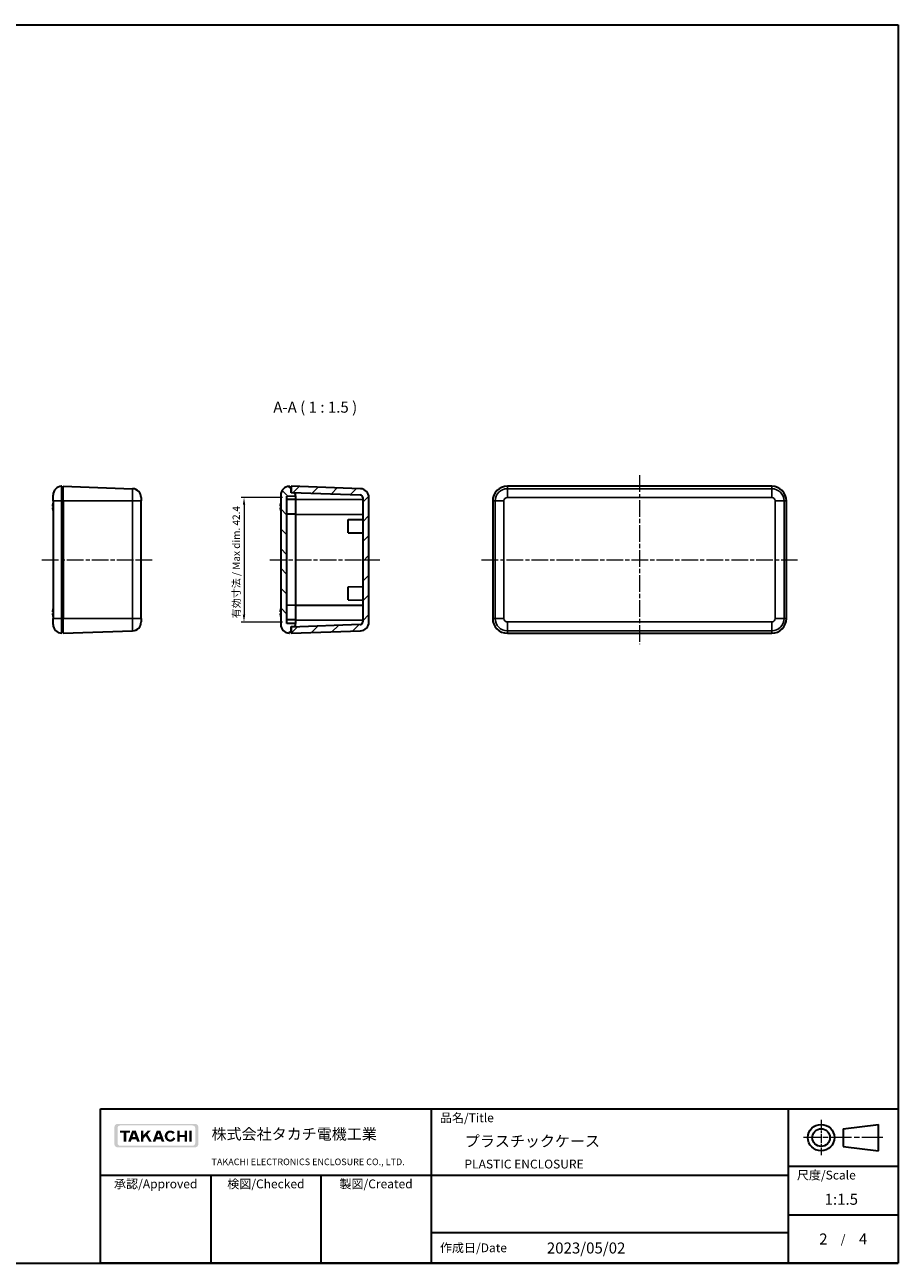
# Model space of a CAD drawing. Units: millimetres. Extents: x 0 to 2180, y 0 to 421.
# Drawn here: x 690 to 987, y 0 to 421 of the extents above; entities that cross this region are included whole.
import ezdxf

# ---------------------------------------------------------------- set-up
doc = ezdxf.new("R2010")
doc.units = ezdxf.units.MM
doc.linetypes.add('CHAIN', pattern=[0.35429999999999995, 0.2362, -0.0295, 0.0591, -0.0295])
for name, color, linetype, lineweight in [('Border (ISO)', 7, 'Continuous', 35), ('Centerline (ISO)', 131, 'Continuous', 18), ('Dimension (ISO)', 7, 'Continuous', 18), ('Dimension (ISO) @ 1', 7, 'Continuous', 18), ('Hatch (ISO)', 1, 'Continuous', 18), ('Symbol (ISO)', 7, 'Continuous', 18), ('Title (ISO)', 7, 'Continuous', 35), ('Visible (ISO)', 7, 'Continuous', 35), ('Visible Narrow (ISO)', 7, 'Continuous', 25)]:
    doc.layers.add(name, color=color, linetype=linetype, lineweight=lineweight)
doc.styles.add('Note Text (TK)', font='txt')
doc.styles.add('文字スタイル67', font='arial.ttf')
doc.dimstyles.new('Default - Method 1b (TK)', dxfattribs={"dimtxt": 2.5, "dimasz": 2.5, "dimexe": 1, "dimexo": 1.499999999999999, "dimgap": 1, "dimtad": 1, "dimtoh": 1, "dimrnd": 1e-08, "dimdsep": 46, "dimtxsty": 'Note Text (TK)', "dimcen": 0.09, "dimdle": 5, "dimclrd": 100, "dimclre": 100, "dimclrt": 7, "dimadec": 1, "dimazin": 1, "dimtfac": 1, "dimtmove": 0, "dimatfit": 3, "dimfxl": 1, "dimtolj": 1, "dimlwd": -1, "dimlwe": -1, "dimarcsym": 0})

# ---------------------------------------------------------------- blocks, each defined once
blk = doc.blocks.new('図面枠 tk図枠')
at = {"layer": 'Border (ISO)'}
for p, q in [((14.49999999999999, 289), (405.4999999999999, 289)), ((405.4999999999999, 289), (405.4999999999999, 8.000000000000007)), ((14.50000000000001, 8.000000000000007), (405.4999999999999, 8.000000000000007))]:
    blk.add_line(p, q, dxfattribs=at)
blk = doc.blocks.new('表題欄 tk表題欄')
at = {"layer": 'Hatch (ISO)'}
h = blk.add_hatch(color=256, dxfattribs=at)
edge = h.paths.add_edge_path(flags=0)
edge.add_arc((95.57537688673352, 236.2990653650367), 0.5958259999999996, 269.9999999999897, 360)
edge.add_line((96.17120288673351, 236.2990653650368), (96.17120288673348, 239.7107813650365))
edge.add_arc((95.5753768867335, 239.7107813650366), 0.5958259999999996, 0, 90.0000000000068)
edge.add_line((95.57537688673342, 240.3066073650366), (79.13710888673356, 240.3066073650366))
edge.add_arc((79.13710888673353, 239.7107813650366), 0.5958259999999996, 89.99999999999744, 180)
edge.add_line((78.54128288673353, 239.7107813650365), (78.54128288673331, 236.2990653650368))
edge.add_arc((79.13710888673332, 236.2990653650365), 0.5958259999999996, 180, 270.0000000000231)
edge.add_line((79.13710888673356, 235.7032393650365), (95.57537688673342, 235.7032393650367))
edge = h.paths.add_edge_path()
edge.add_line((77.83935088673357, 239.9556413650366), (77.83935088673357, 236.0542053650368))
edge.add_arc((78.54128288673346, 236.0542053650367), 0.7019319999998935, 180, 270.0000000000087)
edge.add_line((78.54128288673357, 235.3522733650368), (96.17120288673352, 235.3522733650368))
edge.add_arc((96.17120288673351, 236.0542053650367), 0.7019319999998921, 270, 360)
edge.add_line((96.8731348867334, 236.0542053650368), (96.87313488673352, 239.9556413650366))
edge.add_arc((96.1712028867336, 239.9556413650367), 0.7019319999998921, 0, 90.00000000000873)
edge.add_line((96.17120288673348, 240.6575733650367), (78.54128288673357, 240.6575733650366))
edge.add_arc((78.54128288673357, 239.9556413650366), 0.7019319999999984, 90, 180)
for points in [[(79.07181288673355, 239.1476033650369), (79.07181288673355, 238.6578833650367), (79.92066088673353, 238.6578833650367), (79.92066088673353, 236.6581933650368), (80.50832488673353, 236.6581933650368), (80.50832488673353, 238.6578833650367), (81.35717288673355, 238.6578833650367), (81.35717288673355, 239.1476033650369)], [(85.68407849525303, 236.6581933650368), (84.9434673993943, 237.8918698287545), (84.41792288673358, 237.3246628822781), (84.41792288673358, 236.6581933650368), (83.89555488673355, 236.6581933650368), (83.89555488673355, 239.1476033650369), (84.41792288673358, 239.1476033650369), (84.41792288673358, 238.0993979968839), (85.38913556809511, 239.1476033650369), (86.10696490847272, 239.1476033650369), (85.31925422435492, 238.2974470774499), (86.30334488673353, 236.6581933650368)], [(92.09142939614459, 239.1476033650369), (92.09142939614459, 236.6581933650368), (92.60971639614465, 236.6581933650368), (92.60971639614465, 237.6580383650368), (93.76872039614462, 237.6580383650368), (93.76872039614462, 236.6581933650368), (94.28700739614459, 236.6581933650368), (94.28700739614459, 239.1476033650369), (93.76872039614462, 239.1476033650369), (93.76872039614462, 238.1477583650367), (92.60971639614465, 238.1477583650367), (92.60971639614465, 239.1476033650369)], [(94.84202339614467, 239.1476033650369), (94.84202339614467, 236.6581933650368), (95.36439139614473, 236.6581933650368), (95.36439139614473, 239.1476033650369)]]:
    blk.add_hatch(color=256, dxfattribs=at).paths.add_polyline_path(points)
h = blk.add_hatch(color=256, dxfattribs=at)
h.paths.add_polyline_path([(82.59020695886475, 237.7110913650368), (81.95242681460243, 237.7110913650368), (82.27131688673356, 238.5794973650367)], flags=0)
h.paths.add_polyline_path([(82.77903014574996, 237.1968853650368), (81.76360362771717, 237.1968853650368), (81.56578886050404, 236.6581933650368), (80.94907288673355, 236.6581933650368), (81.86321688673357, 239.1476033650369), (82.67941688673353, 239.1476033650369), (83.59356088673351, 236.6581933650368), (82.97684491296302, 236.6581933650368)])
h = blk.add_hatch(color=256, dxfattribs=at)
h.paths.add_polyline_path([(87.52707281460246, 237.7110913650368), (88.16485295886469, 237.7110913650368), (87.84596288673359, 238.5794973650367)], flags=0)
h.paths.add_polyline_path([(87.14043486050403, 236.6581933650368), (87.3382496277172, 237.1968853650368), (88.35367614574989, 237.1968853650368), (88.551490912963, 236.6581933650368), (89.16820688673343, 236.6581933650368), (88.25406288673352, 239.1476033650369), (87.43786288673356, 239.1476033650369), (86.52371888673358, 236.6581933650368)])
h = blk.add_hatch(color=256, dxfattribs=at)
edge = h.paths.add_edge_path()
edge.add_arc((90.52309888673334, 237.9028983650369), 1.273272000000011, 38.55054079078439, 336.5820184016556)
edge.add_line((91.69149139614446, 237.3968543650369), (91.17255542714857, 237.6216113977801))
edge.add_ellipse((90.52309888673352, 237.9028983650369), major_axis=(0, -0.7998759999999119), ratio=0.8673469387756529, start_angle=128.5505407907963, end_angle=426.582018401653, ccw=False)
edge.add_line((91.09381514418376, 238.3576891122095), (91.51887237036831, 238.6964075050431))
at = {"layer": 'Title (ISO)'}
for p, q in [((74.70882392282105, 244.052739026017), (255.7088239228211, 244.052739026017)), ((74.70882392282105, 209.052739026017), (74.70882392282105, 244.052739026017)), ((149.7088239228211, 244.052739026017), (149.7088239228211, 209.052739026017)), ((230.7088239228211, 244.052739026017), (230.7088239228211, 209.052739026017)), ((255.7088239228211, 244.052739026017), (255.7088239228211, 209.052739026017)), ((243.2088239228211, 239.552739026017), (251.2088239228211, 240.5527390260171)), ((243.2088239228211, 239.552739026017), (243.2088239228211, 235.552739026017)), ((251.2088239228211, 234.552739026017), (251.2088239228211, 240.5527390260171)), ((243.2088239228211, 235.552739026017), (251.2088239228211, 234.552739026017)), ((230.7088239228211, 231.052739026017), (255.7088239228211, 231.052739026017)), ((74.70882392282105, 229.052739026017), (230.7088239228211, 229.052739026017)), ((99.70882392282108, 229.052739026017), (99.70882392282108, 209.052739026017)), ((124.708823922821, 229.052739026017), (124.708823922821, 209.052739026017)), ((230.7088239228211, 220.052739026017), (255.7088239228211, 220.052739026017)), ((149.7088239228211, 216.052739026017), (230.7088239228211, 216.052739026017)), ((255.7088239228211, 209.052739026017), (74.70882392282105, 209.052739026017))]:
    blk.add_line(p, q, dxfattribs=at)
at = {"layer": 'Title (ISO)', "color": 4, "linetype": 'CHAIN', "lineweight": 18, "ltscale": 8.889559745788574}
blk.add_line((238.2088239228211, 241.552739026017), (238.2088239228211, 233.552739026017), dxfattribs=at)
at = {"layer": 'Title (ISO)', "color": 4, "linetype": 'CHAIN', "lineweight": 18, "ltscale": 20.00163269042969}
blk.add_line((252.2088239228211, 237.552739026017), (234.2088239228211, 237.552739026017), dxfattribs=at)
at = {"layer": 'Title (ISO)'}
for radius in [3, 2]:
    blk.add_circle((238.2088239228211, 237.552739026017), radius, dxfattribs=at)
at = {"layer": 'Title (ISO)', "color": 1, "char_height": 2.000000029802322, "line_spacing_factor": 1.5, "style": 'Note Text (TK)'}
for s, insert, attachment_point in [('\\fＭＳ Ｐゴシック|b0|i0;\\H2.0000;品名/Title', (151.708823922821, 242.052739026017), 4), ('\\fＭＳ Ｐゴシック|b0|i0;\\H2.0000;承認/Approved', (87.20882392282108, 227.052739026017), 5), ('\\fＭＳ Ｐゴシック|b0|i0;\\H2.0000;検図/Checked', (112.208823922821, 227.052739026017), 5), ('\\fＭＳ Ｐゴシック|b0|i0;\\H2.0000;製図/Created', (137.2088239228211, 227.052739026017), 5), ('\\fＭＳ Ｐゴシック|b0|i0;\\H2.0000;尺度/Scale', (232.7088239228211, 229.052739026017), 4), ('\\fＭＳ Ｐゴシック|b0|i0;\\H2.0000;作成日/Date', (151.708823922821, 212.552739026017), 4)]:
    blk.add_mtext(s, dxfattribs=dict(at, insert=insert, attachment_point=attachment_point))
at = {"layer": 'Title (ISO)', "color": 7, "line_spacing_factor": 1.5, "style": 'Note Text (TK)'}
for s, insert, char_height, attachment_point in [('株式会社タカチ電機工業', (99.87313488673345, 238.052739026017), 2.5, 4), ('\\fArial|b0|i0;\\H1.4986;TAKACHI ELECTRONICS ENCLOSURE CO., LTD.', (99.87313488673342, 232.052739026017), 1.49859994649887, 4), ('\\fＭＳ Ｐゴシック|b0|i0;\\H2.0000;/', (243.2088239228211, 214.552739026017), 2.000000029802322, 5)]:
    blk.add_mtext(s, dxfattribs=dict(at, insert=insert, char_height=char_height, attachment_point=attachment_point))
at = {"layer": 'Title (ISO)', "color": 7}
for tag, p, height, style in [('<品名>_001', (157.3395057354996, 235.5044435297737), 2.5, 'Note Text (TK)'), ('<Title>_001', (157.2777188673935, 230.5513747487906), 2.000000029802322, '文字スタイル67'), ('<尺度>_001', (241.3196193166189, 222.302739026017), 2.5, 'Note Text (TK)'), ('作成日_001', (175.5610963783169, 211.2601253517655), 2.5, 'Note Text (TK)'), ('<ページ_No.>_001', (238.0980284456275, 213.302739026017), 2.5, 'Note Text (TK)'), ('<総ページ数>_001', (246.7855284409709, 213.302739026017), 2.5, 'Note Text (TK)')]:
    blk.add_attdef(tag, p, '', height=height, dxfattribs=dict(at, style=style))
blk = doc.blocks.new('*D61')
at = {"layer": 'Defpoints', "color": 0}
for p in [(779.4239072105264, 260.6203783146067), (764.7999329452641, 218.2203783146067), (779.4239072105264, 218.2203783146067)]:
    blk.add_point(p, dxfattribs=at)
at = {"layer": 'Dimension (ISO)', "color": 100}
for p, q in [((777.9239072105264, 260.6203783146067), (763.7999329452642, 260.6203783146067)), ((764.7999329452642, 258.1203783146067), (764.7999329452641, 220.7203783146067)), ((777.9239072105264, 218.2203783146067), (763.799932945264, 218.2203783146067))]:
    blk.add_line(p, q, dxfattribs=at)
for points in [[(764.3832662785976, 258.1203783146067), (765.2165996119307, 258.1203783146067), (764.7999329452642, 260.6203783146067)], [(764.3832662785975, 220.7203783146067), (765.2165996119307, 220.7203783146067), (764.7999329452641, 218.2203783146067)]]:
    blk.add_solid(points, dxfattribs=at)
at = {"layer": 'Dimension (ISO)', "color": 7, "insert": (762.1522056725368, 218.7272910382868), "char_height": 2.5, "attachment_point": 4, "rotation": 90, "style": 'Note Text (TK)'}
blk.add_mtext('\\A1; 有効寸法 / Max dim. 42.4', dxfattribs=at)

msp = doc.modelspace()

# ---------------------------------------------------------------- hatches: boundary and pattern name
at = {"layer": 'Hatch (ISO)'}
h = msp.add_hatch(dxfattribs=at)
h.set_pattern_fill('ANSI31', color=256, scale=38.1, angle=90.00021045915, style=0)
h.set_pattern_definition([(135.0002104591499, (379.2499981385268, -12.00000034374852), (-3.367583675507217, -3.367608415249209), [])])
edge = h.paths.add_edge_path()
edge.add_line((780.3239072105264, 214.9203783146067), (780.8239072105264, 214.9378386993526))
edge.add_line((780.8239072105264, 214.9378386993525), (780.8239072105264, 216.5216583576342))
edge.add_line((780.8239072105264, 216.5216583576342), (780.8239072105264, 216.6703783146066))
edge.add_line((780.8239072105264, 216.6703783146066), (781.8413569588776, 216.7059084427382))
edge.add_ellipse((781.8239072105264, 217.2056038562478), major_axis=(0.0174497483512521, -0.4996954135095512), ratio=1, start_angle=5.09e-14, end_angle=87.9999999999993)
edge.add_line((782.3239072105264, 217.2056038562478), (782.3239072105264, 217.6703783146066))
edge.add_line((782.3239072105264, 217.6703783146066), (779.4239072105264, 217.7716485461327))
edge.add_line((779.4239072105264, 217.7716485461327), (779.4239072105264, 261.0691080830807))
edge.add_line((779.4239072105263, 261.0691080830806), (782.3239072105263, 261.1703783146067))
edge.add_line((782.3239072105264, 261.1703783146067), (782.3239072105264, 261.6351527729656))
edge.add_ellipse((781.8239072105264, 261.6351527729656), major_axis=(0.5, 1e-16), ratio=1, start_angle=0, end_angle=88.00000000000001)
edge.add_line((781.8413569588776, 262.1348481864751), (780.8239072105264, 262.1703783146067))
edge.add_line((780.8239072105264, 262.1703783146067), (780.8239072105264, 262.3190982715791))
edge.add_line((780.8239072105264, 262.3190982715792), (780.8239072105264, 263.9029179298609))
edge.add_line((780.8239072105264, 263.9029179298608), (780.3239072105264, 263.9203783146066))
edge.add_line((780.3239072105264, 263.9203783146067), (780.3239072105264, 264.4203783146067))
edge.add_line((780.3239072105264, 264.4203783146066), (780.2192087204189, 264.4167221627675))
edge.add_ellipse((780.3239072105264, 261.4185496817102), major_axis=(-0.1046984901075009, 2.998172481057285), ratio=1, start_angle=0, end_angle=88.00000000000013)
edge.add_line((777.3239072105264, 261.4185496817102), (777.3239072105264, 217.4222069475031))
edge.add_ellipse((780.3239072105264, 217.4222069475031), major_axis=(-2.999999999999997, 3.9e-15), ratio=1, start_angle=0, end_angle=88.00000000000013)
edge.add_line((780.2192087204189, 214.4240344664459), (780.3239072105264, 214.4203783146067))
edge.add_line((780.3239072105264, 214.4203783146067), (780.3239072105264, 214.9203783146067))
h = msp.add_hatch(dxfattribs=at)
h.set_pattern_fill('ANSI31', color=256, scale=38.1, style=0)
h.set_pattern_definition([(44.99999999999999, (379.2499981385268, -12.00000034374852), (-3.367596045400932, 3.367596045400933), [])])
edge = h.paths.add_edge_path()
edge.add_line((807.3239072105263, 218.2428450305593), (807.3239072105263, 260.5979115986542))
edge.add_ellipse((804.3239072105263, 260.5979115986542), major_axis=(3.000000000000002, 5e-16), ratio=1, start_angle=0, end_angle=88.00000000000001)
edge.add_line((804.4286057006339, 263.5960840797115), (780.8239072105264, 264.4203783146068))
edge.add_line((780.8239072105264, 264.4203783146067), (780.8239072105264, 263.9029179298608))
edge.add_line((780.8239072105264, 263.9029179298608), (780.8239072105264, 262.3190982715791))
edge.add_line((780.8239072105264, 262.3190982715792), (804.3553167575586, 261.4973633429714))
edge.add_ellipse((804.3239072105263, 260.5979115986542), major_axis=(0.0314095470322594, 0.8994517443171943), ratio=1, start_angle=272.0000000000008, end_angle=360, ccw=False)
edge.add_line((805.2239072105264, 260.5979115986542), (805.2239072105264, 218.2428450305593))
edge.add_ellipse((804.3239072105263, 218.2428450305593), major_axis=(0.9000000000000072, -4.3e-15), ratio=1, start_angle=272.0000000000008, end_angle=360, ccw=False)
edge.add_line((804.3553167575586, 217.343393286242), (780.8239072105264, 216.5216583576342))
edge.add_line((780.8239072105264, 216.5216583576342), (780.8239072105264, 214.9378386993525))
edge.add_line((780.8239072105264, 214.9378386993525), (780.8239072105264, 214.4203783146067))
edge.add_line((780.8239072105264, 214.4203783146067), (804.4286057006339, 215.244672549502))
edge.add_ellipse((804.3239072105263, 218.2428450305593), major_axis=(0.1046984901075026, -2.998172481057288), ratio=1, start_angle=5.09e-14, end_angle=88.00000000000001)

# ---------------------------------------------------------------- linework, layer by layer
at = {"layer": 'Centerline (ISO)', "linetype": 'CHAIN', "ltscale": 23.99096870422363}
for p, q in [((899.4452360476071, 268.1703783146068), (899.4452360476071, 210.6703783146068)), ((696.0337320674392, 239.4203783146068), (733.5337320674391, 239.4203783146068)), ((773.5739072105263, 239.4203783146066), (811.0739072105264, 239.4203783146067)), ((845.6952360476071, 239.4203783146068), (953.195236047607, 239.4203783146068))]:
    msp.add_line(p, q, dxfattribs=at)
at = {"layer": 'Visible (ISO)'}
for p, q in [((699.7837320674392, 259.4203783146067), (699.7837320674387, 261.4185496817102)), ((702.7837320674386, 264.4203783146066), (702.6790335773312, 264.4167221627675)), ((702.7837320674402, 259.4203783146067), (702.7837320674386, 264.4203783146067)), ((702.7837320674386, 263.9203783146067), (703.2837320674387, 263.9029179298608)), ((703.2837320674387, 264.4203783146068), (726.8884305575461, 263.5960840797115)), ((703.2837320674402, 259.4203783146068), (703.2837320674387, 264.4203783146068)), ((777.3239072105264, 261.4185496817102), (777.3239072105264, 217.4222069475031)), ((780.3239072105264, 264.4203783146066), (780.2192087204189, 264.4167221627674)), ((780.3239072105264, 263.9203783146066), (780.3239072105264, 264.4203783146066)), ((780.8239072105264, 263.9029179298607), (780.3239072105264, 263.9203783146066)), ((804.4286057006339, 263.5960840797114), (780.8239072105264, 264.4203783146067)), ((780.8239072105264, 264.4203783146067), (780.8239072105264, 262.3190982715792)), ((780.8239072105264, 262.1703783146066), (780.8239072105264, 263.9029179298607)), ((780.8239072105264, 262.3190982715792), (804.3553167575584, 261.4973633429713)), ((781.8413569588776, 262.134848186475), (780.8239072105264, 262.1703783146066)), ((782.3239072105264, 261.1703783146066), (782.3239072105264, 261.6351527729654)), ((944.445236047607, 264.4203783146068), (854.445236047607, 264.4203783146068)), ((699.7837320674392, 259.4203783146067), (699.7837320674392, 219.4203783146068)), ((702.7837320674402, 259.4203783146067), (702.7837320674402, 219.4203783146068)), ((703.2837320674402, 259.4203783146068), (703.2837320674402, 219.4203783146068)), ((729.7837320674386, 260.5979115986542), (729.7837320674391, 259.4203783146068)), ((729.783732067439, 219.4203783146068), (729.783732067439, 259.4203783146068)), ((779.4239072105264, 261.0691080830806), (782.3239072105264, 261.1703783146066)), ((779.4239072105264, 217.7716485461327), (779.4239072105264, 261.0691080830806)), ((782.3239072105264, 259.8950703980134), (779.4239072105264, 259.9203783146066)), ((782.3239072105264, 261.1703783146066), (782.3239072105264, 259.8950703980134)), ((782.3239072105264, 259.8950703980134), (782.3239072105264, 254.9456862311998)), ((782.3239072105264, 258.7203783146066), (782.4239072105263, 258.7203783146066)), ((782.4239072105263, 259.9203783146067), (805.2239072105262, 260.0182323918599)), ((782.4239072105263, 254.9203783146067), (782.4239072105263, 259.9203783146067)), ((805.2239072105262, 260.5979115986542), (805.2239072105264, 218.2428450305593)), ((807.3239072105263, 218.2428450305593), (807.3239072105263, 260.5979115986542)), ((849.4452360476071, 259.4203783146068), (849.4452360476071, 219.4203783146068)), ((949.4452360476071, 219.4203783146068), (949.445236047607, 259.4203783146069)), ((782.3239072105264, 254.9456862311998), (779.4239072105264, 254.9203783146066)), ((782.3239072105264, 256.1203783146066), (782.4239072105263, 256.1203783146066)), ((782.3239072105264, 254.9456862311998), (782.3239072105264, 223.8950703980135)), ((782.4239072105263, 254.9203783146067), (805.2239072105262, 254.8225242373535)), ((800.2239072105262, 253.1003783146067), (805.2239072105262, 253.1265584926352)), ((800.2239072105262, 248.6003783146067), (800.2239072105262, 253.1003783146067)), ((800.2239072105262, 248.6003783146067), (805.2239072105262, 248.5741981365781)), ((800.2239072105262, 230.2403783146067), (805.2239072105262, 230.2665584926351)), ((800.2239072105262, 225.7403783146067), (800.2239072105262, 230.2403783146067)), ((782.3239072105264, 223.8950703980135), (779.4239072105264, 223.9203783146066)), ((782.3239072105264, 223.8950703980135), (782.3239072105264, 218.9456862311998)), ((782.4239072105263, 223.9203783146067), (805.2239072105264, 224.0182323918599)), ((782.4239072105263, 218.9203783146067), (782.4239072105263, 223.9203783146067)), ((800.2239072105262, 225.7403783146067), (805.2239072105264, 225.7141981365782)), ((699.7837320674387, 217.4222069475032), (699.7837320674392, 219.4203783146068)), ((702.7837320674386, 214.4203783146068), (702.7837320674402, 219.4203783146068)), ((703.2837320674387, 214.4203783146068), (703.2837320674403, 219.4203783146068)), ((729.7837320674391, 219.4203783146068), (729.7837320674386, 218.2428450305593)), ((782.3239072105264, 222.7203783146066), (782.4239072105264, 222.7203783146066)), ((782.3239072105264, 220.1203783146067), (782.4239072105264, 220.1203783146067)), ((703.2837320674387, 214.4203783146068), (726.8884305575461, 215.244672549502)), ((782.3239072105264, 218.9456862311999), (779.4239072105264, 218.9203783146067)), ((782.3239072105264, 217.6703783146066), (779.4239072105264, 217.7716485461327)), ((804.3553167575584, 217.343393286242), (780.8239072105264, 216.5216583576342)), ((780.8239072105264, 216.6703783146067), (781.8413569588776, 216.7059084427382)), ((780.8239072105264, 214.9378386993526), (780.8239072105264, 216.6703783146067)), ((780.8239072105264, 216.5216583576342), (780.8239072105264, 214.4203783146067)), ((780.8239072105264, 214.4203783146067), (804.4286057006339, 215.2446725495019)), ((782.3239072105264, 218.9456862311999), (782.3239072105264, 217.6703783146067)), ((782.3239072105264, 217.2056038562478), (782.3239072105264, 217.6703783146066)), ((782.4239072105263, 218.9203783146067), (805.2239072105264, 218.8225242373535)), ((702.7837320674386, 214.4203783146068), (702.6790335773312, 214.424034466446)), ((702.7837320674386, 214.9203783146068), (703.2837320674387, 214.9378386993527)), ((780.2192087204189, 214.4240344664459), (780.3239072105264, 214.4203783146067)), ((780.3239072105264, 214.9203783146067), (780.8239072105264, 214.9378386993526)), ((780.3239072105264, 214.4203783146067), (780.3239072105264, 214.9203783146067)), ((854.445236047607, 214.4203783146068), (944.445236047607, 214.4203783146068))]:
    msp.add_line(p, q, dxfattribs=at)
for centre, radius, start, end in [((702.7837320674386, 261.4185496817102), 3.000000000000005, 92.0000000000004, 180), ((726.7837320674386, 260.5979115986543), 2.999999999999989, 0, 87.99999999999962), ((780.3239072105264, 261.4185496817102), 2.999999999999996, 92.0000000000004, 180), ((781.8239072105264, 261.6351527729654), 0.5, 0, 88.00000000000286), ((804.3239072105263, 260.5979115986542), 0.9000000000000085, 0, 87.99999999999962), ((804.3239072105263, 260.5979115986542), 3.000000000000002, 0, 87.99999999999962), ((854.445236047607, 259.4203783146068), 4.999999999999982, 90, 180), ((944.445236047607, 259.4203783146069), 4.99999999999999, 0, 90), ((854.445236047607, 219.4203783146068), 4.99999999999999, 180, 270), ((944.445236047607, 219.4203783146068), 4.999999999999995, 270, 0), ((702.7837320674386, 217.4222069475033), 3.000000000000006, 180, 267.9999999999996), ((726.7837320674386, 218.2428450305593), 2.999999999999998, 272.0000000000004, 0), ((780.3239072105264, 217.4222069475031), 2.999999999999997, 180, 267.9999999999996), ((781.8239072105264, 217.2056038562478), 0.5000000000000032, 271.9999999999971, 0), ((804.3239072105263, 218.2428450305593), 0.9000000000000072, 272.0000000000004, 0), ((804.3239072105263, 218.2428450305593), 3, 272.0000000000004, 0)]:
    msp.add_arc(centre, radius, start, end, dxfattribs=at)
for centre, major_axis, ratio, start_param, end_param in [((699.6432896341457, 257.9620067866027), (-0.0222232197494683, -0.2433249938976162), 0.0864509068939093, 4.790950163866385, 6.259514818997336), ((699.6432896341457, 256.8994941911139), (0.0213853941032229, -0.2433239356115244), 0.0899495710900853, 3.204297135031404, 4.672861790148136), ((699.6432896341453, 257.9412624380997), (0.0213853941032311, 0.2433239356115515), 0.0899495710895226, 2.303809952363428, 3.078888172148306), ((705.5727614992047, 257.407107066459), (-3.511110002294871, 4.860829932322256), 0.9942034743057753, 0.6933292392189081, 0.8580243993942575), ((705.5727614992044, 257.2104365519241), (-5.973464610568481, 0.5227634507649745), 0.0241014048218846, 0.0865651374007053, 0.2512602975756719), ((705.5727614992045, 257.2107948437182), (-5.973386929877269, 0.5236503271686982), 0.0629549694970981, 0.0899747448636887, 0.2546699050389706), ((705.5727614992044, 257.6299617854953), (-5.973386929877037, -0.5236503271688975), 0.0629549694970467, 6.028515402139813, 6.193210562315225), ((777.1834647772338, 257.9468576598925), (-0.0216115452971182, -0.2433245811739974), 0.0890317240224892, 4.762301778597551, 6.230866433728523), ((777.1834647772338, 256.8841869581201), (0.0220037602239178, -0.2433243302574269), 0.0873941341211905, 3.175639192914395, 4.644203848030317), ((777.1834647772338, 257.9565696710932), (0.0220037602239147, 0.2433243302574158), 0.0873941341211803, 1.638981459150884, 2.392352865923659), ((777.1834647772338, 256.8938989693207), (-0.0216115452971292, 0.2433245811740261), 0.0890317240225134, 0.0523188734530962, 0.8056902802314491), ((783.1129366422928, 257.4092835087419), (3.099654703955634, -5.133001246387705), 0.9948034484827957, 3.917670913837591, 4.082366074012941), ((783.1129366422927, 257.4131184352192), (-2.203587001330979, 5.576716364199974), 0.9955992404118099, 0.9438251944521134, 1.108520354627472), ((783.1129366422925, 257.2106683659159), (-5.973414396459397, 0.5233369157062726), 0.0526305556957537, 0.0890669073326862, 0.253762067508041), ((783.1129366422929, 257.6300882632974), (-5.973414396459716, -0.5233369157063233), 0.0526305556957531, 6.029423239671557, 6.194118399846915), ((783.1129366422928, 257.6302560205412), (-5.973450751501618, -0.5229217900953183), 0.0344387717193072, 6.031019428527812, 6.195714588703282), ((699.6432896341453, 256.8787498426109), (-0.0222232197494705, 0.2433249938976272), 0.0864509068933251, 0.7171569235324471, 1.49223514331466), ((705.5727614992044, 257.4254590211285), (1.59818982584939, 5.779390137352041), 0.9959031071302382, 1.926099219476521, 2.090794379651876), ((705.5727614992047, 257.4336495627546), (-3.511110002310454, -4.860829932310764), 0.994203474305827, 5.42516090778858, 5.589856067963934), ((783.1129366422927, 257.4314731204714), (3.099654703955819, 5.13300124638739), 0.9948034484827948, 2.200819233166701, 2.365514393342056), ((699.6432896341457, 221.9525065563742), (-0.0218397272299171, -0.243324727991239), 0.088086197838837, 4.772890866882553, 6.241455522012803), ((699.6432896341457, 220.8897925947678), (0.0217774071404507, -0.2433241784921493), 0.0883466132586343, 3.186225743691364, 4.654790398809812), ((699.6432896341198, 221.964218223377), (0.0223124208092581, 0.2433245512831772), 0.0860621233031137, 1.653607531752286, 2.411207057179873), ((699.6432896341202, 221.9389531167446), (-0.0212920571467813, -0.243324389409455), 0.0903226126802466, 5.458625619798809, 6.21622514523386), ((699.6432896341198, 220.901803512469), (-0.0212920571467683, 0.2433243894094265), 0.0903226126796331, 0.0669601619443157, 0.8245596873771969), ((699.6432896341202, 220.8765384058365), (0.0223124208092574, -0.2433245512831661), 0.0860621233036919, 3.871978249998198, 4.629577775425851), ((699.6432896341453, 221.9509640344459), (0.0217774071404375, 0.2433241784921221), 0.0883466132580204, 2.359647790221432, 3.096959563489751), ((699.6432896341453, 220.8882500728395), (-0.0218397272299105, 0.2433247279912282), 0.0880861978382439, 0.7729826670187006, 1.510294440297182), ((705.5727614991791, 221.4062152073273), (3.660892929453007, -4.749044539510365), 0.9939265361859385, 3.803565686022999, 3.96826084619835), ((705.5727614992044, 221.4108961770501), (-2.750009528469949, 5.328509047800999), 0.9951786920295121, 0.8432333875964186, 1.007928547771768), ((705.5727614992044, 221.2105626289845), (-5.973437321025325, 0.5230751867100956), 0.0420923494916042, 0.0881418018981899, 0.2528369620735305), ((705.5727614992043, 221.2105892625464), (-5.973431549908728, 0.5231410877806795), 0.0449805228569271, 0.0883952065503056, 0.2530903667257184), ((705.5727614991793, 221.2108532237721), (-5.973374235105414, 0.523795118870932), 0.0671856917176087, 0.0903472553630547, 0.2550424155384379), ((705.5727614991788, 221.6299034054414), (-5.973374235105049, -0.5237951188706271), 0.0671856917176614, 6.028142891641762, 6.192838051817092), ((705.5727614992047, 221.6301673666674), (-5.973431549909065, -0.5231410877809056), 0.0449805228568744, 6.030094940453242, 6.194790100628625), ((705.5727614992043, 221.4292516095935), (2.607746228160263, 5.399557453040605), 0.9953050339570911, 2.107017192987811, 2.271712353163165), ((705.5727614992048, 221.4298604521636), (-2.750009528484862, -5.328509047793479), 0.9951786920295639, 5.275256759410618, 5.439951919585963), ((705.5727614991788, 221.4345414218862), (3.660892929436933, 4.74904453952249), 0.9939265361858876, 2.314924460977858, 2.479619621153213), ((777.1834647772338, 221.9389531167445), (-0.0212920571467802, -0.2433243894094549), 0.0903226126799522, 4.747660490103644, 6.216225145233701), ((777.1834647772338, 220.8765384058364), (0.0223124208092562, -0.2433245512831661), 0.0860621233033977, 3.16101312030912, 4.629577775425639), ((777.1834647772338, 221.9642182233769), (0.0223124208092593, 0.2433245512831772), 0.0860621233034079, 1.653607531752073, 2.437600663559123), ((777.1834647772338, 220.9018035124689), (-0.0212920571467695, 0.2433243894094264), 0.0903226126799274, 0.0669601619440439, 0.8509532937592293), ((783.1129366422929, 221.4062152073271), (3.660892929445247, -4.749044539516327), 0.9939265361859128, 3.803565686024641, 3.968260846199992), ((783.1129366422929, 221.4161911583001), (-1.332384082016252, 5.846393224643855), 0.995996662253653, 1.096703090320367, 1.261398250495722), ((783.1129366422928, 221.210853223772), (-5.973374235105168, 0.523795118870765), 0.0671856917176348, 0.0903472553627669, 0.2550424155381084), ((783.1129366422929, 221.6299034054414), (-5.973374235105407, -0.5237951188707994), 0.0671856917176345, 6.028142891641474, 6.192838051816799), ((783.1129366422928, 221.6303397992155), (-5.973468874992996, -0.522714720149787), 0.0198626605893959, 6.032296122150267, 6.196991282325765), ((783.1129366422929, 221.4345414218861), (3.660892929444886, 4.749044539516657), 0.9939265361859131, 2.314924460979511, 2.479619621154865)]:
    msp.add_ellipse(centre, major_axis=major_axis, ratio=ratio, start_param=start_param, end_param=end_param, dxfattribs=at)
at = {"layer": 'Visible Narrow (ISO)'}
for p, q in [((702.6790335773312, 264.4167221627675), (702.6790335773327, 259.4203783146067)), ((726.8884305575475, 259.4203783146068), (726.8884305575461, 263.5960840797115)), ((854.445236047607, 264.4203783146068), (854.445236047621, 263.5960840797115)), ((854.445236047621, 263.5960840797115), (854.4452360476228, 260.5979115986543)), ((944.445236047621, 263.5960840797116), (854.445236047621, 263.5960840797115)), ((944.445236047607, 264.4203783146068), (944.445236047621, 263.5960840797116)), ((944.4452360476212, 263.5960840797116), (944.4452360476228, 260.5979115986543)), ((699.6205747618541, 257.6985372423777), (699.75088886967, 257.6871590239207)), ((702.6790335773328, 259.4203783146067), (699.7837320674392, 259.4203783146067)), ((702.6790335773327, 219.4203783146068), (702.6790335773327, 259.4203783146067)), ((702.7837320674402, 259.4203783146067), (702.6790335773327, 259.4203783146067)), ((702.78373206744, 259.4203783146067), (703.28373206744, 259.4203783146067)), ((703.2837320674402, 259.4203783146068), (726.8884305575475, 259.4203783146068)), ((729.783732067439, 259.4203783146068), (726.8884305575475, 259.4203783146068)), ((726.8884305575475, 259.4203783146068), (726.8884305575475, 219.4203783146068)), ((849.4452360476071, 259.4203783146068), (850.2695302825163, 259.4203783146068)), ((853.2677027635752, 259.4203783146068), (850.2695302825163, 259.4203783146068)), ((850.2695302825163, 259.4203783146068), (850.2695302825163, 219.4203783146068)), ((853.2677027635752, 219.4203783146068), (853.2677027635752, 259.4203783146068)), ((854.4452360476228, 260.5979115986543), (944.4452360476228, 260.5979115986543)), ((945.6227693316703, 259.4203783146069), (945.6227693316703, 219.4203783146069)), ((948.6209418127257, 259.4203783146069), (945.6227693316703, 259.4203783146069)), ((948.6209418127257, 219.4203783146068), (948.6209418127257, 259.4203783146069)), ((949.445236047607, 259.4203783146069), (948.6209418127257, 259.4203783146069)), ((699.6205747618541, 256.8959307929183), (699.6215347399371, 256.895936100527)), ((699.6205747618287, 221.946004920434), (699.6211090738865, 221.9460017677581)), ((699.6205747618541, 221.7079680240977), (699.6236870697852, 221.7076960101431)), ((699.6205747618287, 221.1444539348388), (699.6479821219893, 221.146846308701)), ((699.6205747618541, 220.9010424395715), (699.6206454510173, 220.9010427188162)), ((699.7837320674392, 219.4203783146068), (702.6790335773328, 219.4203783146068)), ((702.6790335773328, 219.4203783146068), (702.6790335773312, 214.424034466446)), ((702.7837320674402, 219.4203783146068), (702.6790335773327, 219.4203783146068)), ((702.78373206744, 219.4203783146068), (703.28373206744, 219.4203783146068)), ((703.2837320674402, 219.4203783146068), (726.8884305575475, 219.4203783146068)), ((726.8884305575475, 219.4203783146068), (729.783732067439, 219.4203783146068)), ((726.8884305575461, 215.244672549502), (726.8884305575475, 219.4203783146068)), ((849.4452360476071, 219.4203783146068), (850.2695302825163, 219.4203783146068)), ((850.2695302825163, 219.4203783146068), (853.2677027635752, 219.4203783146068)), ((948.6209418127257, 219.4203783146068), (945.6227693316703, 219.4203783146068)), ((949.4452360476071, 219.4203783146068), (948.6209418127257, 219.4203783146068)), ((944.4452360476228, 218.2428450305593), (854.4452360476228, 218.2428450305593)), ((854.445236047621, 215.244672549502), (854.4452360476228, 218.2428450305593)), ((854.445236047621, 215.244672549502), (944.4452360476212, 215.2446725495021)), ((854.445236047607, 214.4203783146068), (854.445236047621, 215.244672549502)), ((944.4452360476212, 215.2446725495021), (944.4452360476228, 218.2428450305593)), ((944.445236047607, 214.4203783146068), (944.4452360476212, 215.2446725495021))]:
    msp.add_line(p, q, dxfattribs=at)
for centre, radius, start, end in [((854.445236047621, 259.4203783146068), 4.175705765104739, 90, 180), ((944.445236047621, 259.4203783146069), 4.175705765104735, 0, 90), ((854.4452360476228, 259.4203783146068), 1.177533284047456, 90, 180), ((944.4452360476228, 259.4203783146069), 1.177533284047456, 0, 90), ((854.445236047621, 219.4203783146068), 4.175705765104735, 180, 270), ((854.4452360476228, 219.4203783146068), 1.177533284047456, 180, 270), ((944.4452360476228, 219.4203783146068), 1.177533284047465, 270, 0), ((944.4452360476212, 219.4203783146068), 4.175705765104744, 270, 0)]:
    msp.add_arc(centre, radius, start, end, dxfattribs=at)

# ---------------------------------------------------------------- block references
at = {"xscale": 1.5, "yscale": 1.5, "zscale": 1.5}
msp.add_blockref('図面枠 tk図枠', (379.2499981385268, -12.00000034374852), dxfattribs=at)
ref = msp.add_blockref('表題欄 tk表題欄', (603.936762254295, -313.579108882774), dxfattribs=dict(xscale=1.5, yscale=1.5, zscale=1.5))
ref.add_attrib('<品名>_001', 'プラスチックケース', (839.9460208575446, 39.67755641188654), dxfattribs={"layer": 'Title (ISO)', "color": 7, "height": 3.75, "style": 'Note Text (TK)'})
ref.add_attrib('<尺度>_001', '1:1.5', (962.445563370437, 19.89930047480542), dxfattribs={"layer": 'Title (ISO)', "color": 7, "height": 3.75, "style": 'Note Text (TK)'})
ref.add_attrib('作成日_001', '2023/05/02', (867.896333617008, 3.311079144874209), dxfattribs={"layer": 'Title (ISO)', "color": 7, "height": 3.75, "style": 'Note Text (TK)'})
ref.add_attrib('<Title>_001', 'PLASTIC ENCLOSURE', (839.8533405553852, 32.24795324041182), dxfattribs={"layer": 'Title (ISO)', "color": 7, "height": 3.000000044703483, "style": '文字スタイル67'})
ref.add_attrib('<ページ_No.>_001', '2', (960.6046195167138, 6.367325713550268), dxfattribs={"layer": 'Title (ISO)', "color": 7, "height": 3.75, "style": 'Note Text (TK)'})
ref.add_attrib('<総ページ数>_001', '4', (974.1152874594698, 6.374999656251496), dxfattribs={"layer": 'Title (ISO)', "color": 7, "height": 3.75, "style": 'Note Text (TK)'})

# ---------------------------------------------------------------- texts
at = {"layer": 'Symbol (ISO)', "color": 7, "insert": (774.7816695299047, 288.3068016284554), "char_height": 3.75, "attachment_point": 7, "style": 'Note Text (TK)'}
msp.add_mtext('A-A ( 1 : 1.5 )', dxfattribs=at)

# ---------------------------------------------------------------- dimensions: what is measured, and where the dimension line sits
at = {"layer": 'Dimension (ISO) @ 1', "color": 100}
dim = msp.add_linear_dim(base=(764.7999329452641, 218.2203783146067), p1=(779.4239072105264, 260.6203783146067), p2=(779.4239072105264, 218.2203783146067), angle=90, text=' 有効寸法 / Max dim. 42.4', dimstyle='Default - Method 1b (TK)', override={"dimscale": 1, "dimtoh": 0, "dimtix": 0, "dimtofl": 0, "dimtmove": 0, "dimatfit": 2}, dxfattribs=at)
dim.commit()
dim.dimension.update_dxf_attribs({"geometry": '*D61', "text_midpoint": (764.7999329452641, 238.7628024019232), "dimtype": 128})

doc.saveas('drawing.dxf')
